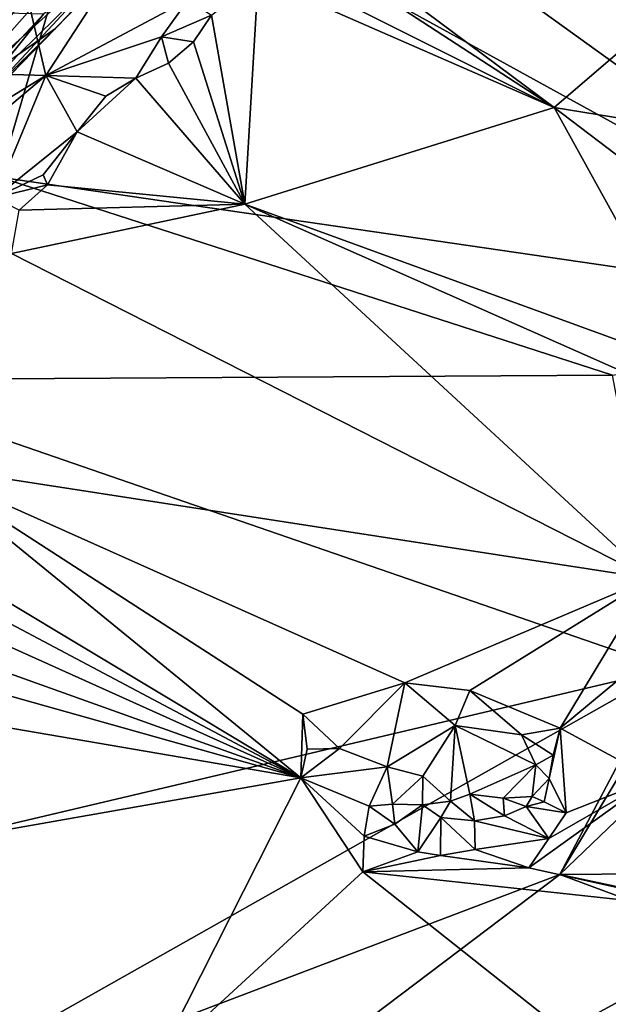
# Model space of a CAD drawing. Units: metres. Extents: x 24.71 to 30.31, y -4.73 to 4.79.
# Drawn here: x 25.87 to 26.48, y -0.2 to 0.82 of the extents above; entities that cross this region are included whole.
import ezdxf

# ---------------------------------------------------------------- set-up
doc = ezdxf.new("R2010")
doc.units = ezdxf.units.M

msp = doc.modelspace()

# ---------------------------------------------------------------- linework, layer by layer
at = {"layer": '1'}
for points in [[(27.3188, 1.2328, 17.0473), (26.391, 1.0628, 17.0498), (26.8564, 0.5103, 17.0614)], [(25.9921, 1.1329, 17.0474), (25.9505, 1.0087, 17.0493), (26.8564, 0.5103, 17.0614)], [(25.9921, 1.1329, 17.0474), (26.8564, 0.5103, 17.0614), (26.391, 1.0628, 17.0498)], [(25.8475, 0.6575, 17.0555), (25.9505, 1.0087, 17.0493), (25.8228, 0.956, 17.0513)], [(25.9505, 1.0087, 17.0493), (25.8475, 0.6575, 17.0555), (26.8564, 0.5103, 17.0614)], [(26.0677, 0.9786, 15.6286), (25.7689, 0.672, 15.5681), (25.9059, 0.8121, 15.6981)], [(25.9719, 0.8901, 15.4832), (25.7689, 0.672, 15.5681), (26.0677, 0.9786, 15.6286)], [(26.0677, 0.9786, 15.6286), (25.9059, 0.8121, 15.6981), (26.0418, 0.9564, 15.7329)], [(25.606, 0.5643, 15.9622), (25.9626, 0.9663, 16.0254), (25.7892, 0.7295, 15.8892)], [(25.606, 0.5643, 15.9622), (25.6998, 0.7598, 16.1541), (25.9626, 0.9663, 16.0254)], [(25.6998, 0.7598, 16.1541), (25.802, 0.8577, 16.1389), (25.9626, 0.9663, 16.0254)], [(25.9626, 0.9663, 16.0254), (25.9504, 0.9118, 15.9304), (25.7892, 0.7295, 15.8892)], [(25.8679, 0.7853, 15.7819), (25.7892, 0.7295, 15.8892), (26.0418, 0.9564, 15.7329)], [(25.7892, 0.7295, 15.8892), (25.9504, 0.9118, 15.9304), (26.0418, 0.9564, 15.7329)], [(25.9059, 0.8121, 15.6981), (25.8679, 0.7853, 15.7819), (26.0418, 0.9564, 15.7329)], [(26.4251, 0.7298, 13.0677), (26.1458, 0.9114, 13.0688), (26.1727, 0.9179, 13.0664)], [(26.4251, 0.7298, 13.0677), (26.1727, 0.9179, 13.0664), (26.5517, 0.8385, 13.0659)], [(26.1261, 0.8797, 13.0676), (26.1458, 0.9114, 13.0688), (26.4251, 0.7298, 13.0677)], [(25.8936, 0.827, 15.4018), (25.7689, 0.672, 15.5681), (25.9719, 0.8901, 15.4832)], [(25.8959, 0.763, 13.1345), (25.8695, 0.8759, 13.2803), (25.975, 0.8848, 13.1726)], [(25.8959, 0.763, 13.1345), (25.975, 0.8848, 13.1726), (26.044, 0.8421, 13.0817)], [(25.7441, 0.7677, 13.3062), (25.6768, 0.8375, 13.4961), (25.8695, 0.8759, 13.2803)], [(25.8959, 0.763, 13.1345), (25.7441, 0.7677, 13.3062), (25.8695, 0.8759, 13.2803)], [(26.117, 0.8648, 13.0679), (26.1261, 0.8797, 13.0676), (26.4251, 0.7298, 13.0677)], [(26.0685, 0.8258, 13.0698), (26.117, 0.8648, 13.0679), (26.103, 0.6294, 13.0683)], [(26.103, 0.6294, 13.0683), (26.117, 0.8648, 13.0679), (26.4251, 0.7298, 13.0677)], [(26.0163, 0.8032, 13.0784), (25.8959, 0.763, 13.1345), (26.044, 0.8421, 13.0817)], [(26.0163, 0.8032, 13.0784), (26.044, 0.8421, 13.0817), (26.0685, 0.8258, 13.0698)], [(26.4251, 0.7298, 13.0677), (26.5517, 0.8385, 13.0659), (26.5592, 0.7079, 13.0721)], [(25.8551, 0.8281, 15.2761), (25.6683, 0.5854, 15.445), (25.8936, 0.827, 15.4018)], [(25.6683, 0.5854, 15.445), (25.7689, 0.672, 15.5681), (25.8936, 0.827, 15.4018)], [(26.0495, 0.7981, 13.0698), (26.0163, 0.8032, 13.0784), (26.0685, 0.8258, 13.0698)], [(26.0495, 0.7981, 13.0698), (26.0685, 0.8258, 13.0698), (26.103, 0.6294, 13.0683)], [(25.58, 0.4768, 15.7346), (25.7248, 0.636, 15.7818), (25.9059, 0.8121, 15.6981)], [(25.7689, 0.672, 15.5681), (25.58, 0.4768, 15.7346), (25.9059, 0.8121, 15.6981)], [(25.7248, 0.636, 15.7818), (25.8679, 0.7853, 15.7819), (25.9059, 0.8121, 15.6981)], [(25.9897, 0.7605, 13.0734), (25.8959, 0.763, 13.1345), (26.0163, 0.8032, 13.0784)], [(25.9897, 0.7605, 13.0734), (26.0163, 0.8032, 13.0784), (26.0236, 0.7761, 13.0705)], [(26.0236, 0.7761, 13.0705), (26.0163, 0.8032, 13.0784), (26.0495, 0.7981, 13.0698)], [(26.0236, 0.7761, 13.0705), (26.0495, 0.7981, 13.0698), (26.103, 0.6294, 13.0683)], [(26.103, 0.6294, 13.0683), (25.9897, 0.7605, 13.0734), (26.0236, 0.7761, 13.0705)], [(25.6394, 0.6059, 13.2471), (25.7441, 0.7677, 13.3062), (25.8959, 0.763, 13.1345)], [(25.7225, 0.6173, 13.1708), (25.6394, 0.6059, 13.2471), (25.8959, 0.763, 13.1345)], [(25.8429, 0.6359, 13.088), (25.7225, 0.6173, 13.1708), (25.8959, 0.763, 13.1345)], [(25.8429, 0.6359, 13.088), (25.8959, 0.763, 13.1345), (25.9287, 0.7047, 13.0758)], [(25.9287, 0.7047, 13.0758), (25.8959, 0.763, 13.1345), (25.9583, 0.7417, 13.0786)], [(25.9583, 0.7417, 13.0786), (25.8959, 0.763, 13.1345), (25.9897, 0.7605, 13.0734)], [(25.9287, 0.7047, 13.0758), (25.9583, 0.7417, 13.0786), (25.9897, 0.7605, 13.0734)], [(25.9287, 0.7047, 13.0758), (25.9897, 0.7605, 13.0734), (26.103, 0.6294, 13.0683)], [(26.103, 0.6294, 13.0683), (26.4251, 0.7298, 13.0677), (26.5757, 0.4569, 13.0738)], [(26.5757, 0.4569, 13.0738), (26.4251, 0.7298, 13.0677), (26.562, 0.6258, 13.0664)], [(26.562, 0.6258, 13.0664), (26.4251, 0.7298, 13.0677), (26.5592, 0.7079, 13.0721)], [(25.8429, 0.6359, 13.088), (25.9287, 0.7047, 13.0758), (25.8931, 0.6597, 13.076)], [(25.8931, 0.6597, 13.076), (25.9287, 0.7047, 13.0758), (25.8977, 0.6493, 13.0729)], [(25.8977, 0.6493, 13.0729), (25.9287, 0.7047, 13.0758), (26.103, 0.6294, 13.0683)], [(25.8475, 0.6575, 17.0555), (25.6725, 0.4466, 17.0599), (26.4857, 0.4516, 17.0603)], [(25.8977, 0.6493, 13.0729), (25.8429, 0.6359, 13.088), (25.8931, 0.6597, 13.076)], [(25.8475, 0.6575, 17.0555), (26.4857, 0.4516, 17.0603), (26.8564, 0.5103, 17.0614)], [(25.8681, 0.6231, 13.0744), (25.8429, 0.6359, 13.088), (25.8977, 0.6493, 13.0729)], [(25.8681, 0.6231, 13.0744), (25.8977, 0.6493, 13.0729), (26.103, 0.6294, 13.0683)], [(25.8681, 0.6231, 13.0744), (26.103, 0.6294, 13.0683), (25.8602, 0.5781, 13.0712)], [(25.8602, 0.5781, 13.0712), (26.103, 0.6294, 13.0683), (26.5251, 0.2398, 13.0749)], [(26.5251, 0.2398, 13.0749), (26.103, 0.6294, 13.0683), (26.576, 0.42, 13.071)], [(26.103, 0.6294, 13.0683), (26.5757, 0.4569, 13.0738), (26.576, 0.42, 13.071)], [(25.7626, 0.3579, 13.0731), (25.8602, 0.5781, 13.0712), (26.5251, 0.2398, 13.0749)], [(25.6725, 0.4466, 17.0599), (26.5439, 0.1461, 17.0669), (26.4857, 0.4516, 17.0603)], [(25.6725, 0.4466, 17.0599), (25.2646, -0.1556, 17.0695), (26.5439, 0.1461, 17.0669)], [(25.5975, 0.3315, 13.077), (25.627, 0.3529, 13.0751), (26.1612, 0.0327, 13.0775)], [(26.1612, 0.0327, 13.0775), (25.627, 0.3529, 13.0751), (25.7626, 0.3579, 13.0731)], [(26.1612, 0.0327, 13.0775), (25.7626, 0.3579, 13.0731), (26.1634, 0.099, 13.0772)], [(25.7626, 0.3579, 13.0731), (26.2697, 0.1316, 13.0758), (26.1634, 0.099, 13.0772)], [(26.2697, 0.1316, 13.0758), (25.7626, 0.3579, 13.0731), (26.5251, 0.2398, 13.0749)], [(25.5764, 0.2959, 13.0755), (25.5975, 0.3315, 13.077), (26.1612, 0.0327, 13.0775)], [(25.5275, 0.2595, 13.0769), (25.5764, 0.2959, 13.0755), (26.1612, 0.0327, 13.0775)], [(25.5015, 0.218, 13.0766), (25.5275, 0.2595, 13.0769), (26.1612, 0.0327, 13.0775)], [(26.2697, 0.1316, 13.0758), (26.5251, 0.2398, 13.0749), (26.3373, 0.1236, 13.0771)], [(26.4312, 0.0842, 13.0774), (26.3373, 0.1236, 13.0771), (26.5251, 0.2398, 13.0749)], [(26.5369, 0.1721, 13.0755), (26.4312, 0.0842, 13.0774), (26.5251, 0.2398, 13.0749)], [(25.4503, 0.1544, 13.0751), (25.5015, 0.218, 13.0766), (26.1612, 0.0327, 13.0775)], [(26.5278, 0.032, 13.0762), (26.4312, 0.0842, 13.0774), (26.5369, 0.1721, 13.0755)], [(25.4193, -0.0979, 13.0781), (25.4503, 0.1544, 13.0751), (26.1612, 0.0327, 13.0775)], [(26.5439, 0.1461, 17.0669), (25.2646, -0.1556, 17.0695), (25.6194, -0.3758, 17.0719)], [(26.5439, 0.1461, 17.0669), (25.6194, -0.3758, 17.0719), (26.4307, -0.0678, 17.0686)], [(26.5439, 0.1461, 17.0669), (26.4307, -0.0678, 17.0686), (26.5275, 0.093, 17.0678)], [(26.2017, 0.0632, 13.0817), (26.1634, 0.099, 13.0772), (26.2697, 0.1316, 13.0758)], [(26.2512, 0.044, 13.09), (26.2017, 0.0632, 13.0817), (26.2697, 0.1316, 13.0758)], [(26.2512, 0.044, 13.09), (26.2697, 0.1316, 13.0758), (26.3221, 0.087, 13.0809)], [(26.3221, 0.087, 13.0809), (26.2697, 0.1316, 13.0758), (26.3373, 0.1236, 13.0771)], [(26.3221, 0.087, 13.0809), (26.3373, 0.1236, 13.0771), (26.391, 0.0773, 13.0838)], [(26.391, 0.0773, 13.0838), (26.3373, 0.1236, 13.0771), (26.4312, 0.0842, 13.0774)], [(26.1679, 0.0626, 13.0784), (26.1612, 0.0327, 13.0775), (26.1634, 0.099, 13.0772)], [(26.1679, 0.0626, 13.0784), (26.1634, 0.099, 13.0772), (26.2017, 0.0632, 13.0817)], [(26.5275, 0.093, 17.0678), (26.4307, -0.0678, 17.0686), (26.5225, 0.0197, 17.0687)], [(26.2884, 0.0342, 13.0929), (26.2512, 0.044, 13.09), (26.3221, 0.087, 13.0809)], [(26.317, 0.0083, 13.0946), (26.2884, 0.0342, 13.0929), (26.3221, 0.087, 13.0809)], [(26.317, 0.0083, 13.0946), (26.3221, 0.087, 13.0809), (26.3372, 0.0157, 13.1036)], [(26.3372, 0.0157, 13.1036), (26.3221, 0.087, 13.0809), (26.4059, 0.0462, 13.0912)], [(26.4059, 0.0462, 13.0912), (26.3221, 0.087, 13.0809), (26.391, 0.0773, 13.0838)], [(26.4238, 0.0562, 13.08), (26.391, 0.0773, 13.0838), (26.4312, 0.0842, 13.0774)], [(26.4196, 0.0321, 13.0842), (26.4238, 0.0562, 13.08), (26.4312, 0.0842, 13.0774)], [(26.4375, -0.0036, 13.0802), (26.4196, 0.0321, 13.0842), (26.4312, 0.0842, 13.0774)], [(26.4375, -0.0036, 13.0802), (26.4312, 0.0842, 13.0774), (26.5278, 0.032, 13.0762)], [(26.4059, 0.0462, 13.0912), (26.391, 0.0773, 13.0838), (26.4238, 0.0562, 13.08)], [(26.1612, 0.0327, 13.0775), (26.1679, 0.0626, 13.0784), (26.2017, 0.0632, 13.0817)], [(26.1612, 0.0327, 13.0775), (26.2017, 0.0632, 13.0817), (26.2512, 0.044, 13.09)], [(26.4196, 0.0321, 13.0842), (26.4059, 0.0462, 13.0912), (26.4238, 0.0562, 13.08)], [(26.2323, 0.0032, 13.0882), (26.1612, 0.0327, 13.0775), (26.2512, 0.044, 13.09)], [(26.2323, 0.0032, 13.0882), (26.2512, 0.044, 13.09), (26.2567, 0.0053, 13.1017)], [(26.2567, 0.0053, 13.1017), (26.2512, 0.044, 13.09), (26.2884, 0.0342, 13.0929)], [(26.3372, 0.0157, 13.1036), (26.4059, 0.0462, 13.0912), (26.3718, 0.0114, 13.1042)], [(26.4022, 0.0131, 13.0994), (26.3718, 0.0114, 13.1042), (26.4059, 0.0462, 13.0912)], [(26.4022, 0.0131, 13.0994), (26.4059, 0.0462, 13.0912), (26.4196, 0.0321, 13.0842)], [(25.4193, -0.0979, 13.0781), (26.1612, 0.0327, 13.0775), (26.0125, -0.2615, 13.0807)], [(26.0125, -0.2615, 13.0807), (26.1612, 0.0327, 13.0775), (26.226, -0.0651, 13.0786)], [(26.226, -0.0651, 13.0786), (26.1612, 0.0327, 13.0775), (26.2272, -0.028, 13.0812)], [(26.2272, -0.028, 13.0812), (26.1612, 0.0327, 13.0775), (26.2323, 0.0032, 13.0882)], [(26.288, 0.0047, 13.101), (26.2567, 0.0053, 13.1017), (26.2884, 0.0342, 13.0929)], [(26.288, 0.0047, 13.101), (26.2884, 0.0342, 13.0929), (26.317, 0.0083, 13.0946)], [(26.3987, -0.0611, 13.0785), (26.4195, -0.0306, 13.0796), (26.5278, 0.032, 13.0762)], [(26.3987, -0.0611, 13.0785), (26.5278, 0.032, 13.0762), (26.5981, -0.1055, 13.0771)], [(26.4145, 0.0078, 13.0878), (26.4022, 0.0131, 13.0994), (26.4196, 0.0321, 13.0842)], [(26.4145, 0.0078, 13.0878), (26.4196, 0.0321, 13.0842), (26.4375, -0.0036, 13.0802)], [(26.4195, -0.0306, 13.0796), (26.4375, -0.0036, 13.0802), (26.5278, 0.032, 13.0762)], [(26.317, 0.0083, 13.0946), (26.3372, 0.0157, 13.1036), (26.342, -0.0122, 13.0921)], [(26.342, -0.0122, 13.0921), (26.3372, 0.0157, 13.1036), (26.3732, -0.007, 13.0919)], [(26.3732, -0.007, 13.0919), (26.3372, 0.0157, 13.1036), (26.3718, 0.0114, 13.1042)], [(26.3959, 0.0027, 13.0915), (26.3718, 0.0114, 13.1042), (26.4022, 0.0131, 13.0994)], [(26.3732, -0.007, 13.0919), (26.3718, 0.0114, 13.1042), (26.3959, 0.0027, 13.0915)], [(26.3959, 0.0027, 13.0915), (26.4022, 0.0131, 13.0994), (26.4145, 0.0078, 13.0878)], [(26.5225, 0.0197, 17.0687), (26.4307, -0.0678, 17.0686), (26.5617, -0.0669, 17.0676)], [(26.2272, -0.028, 13.0812), (26.2323, 0.0032, 13.0882), (26.2592, -0.0154, 13.0895)], [(26.2323, 0.0032, 13.0882), (26.2567, 0.0053, 13.1017), (26.2592, -0.0154, 13.0895)], [(26.2592, -0.0154, 13.0895), (26.2567, 0.0053, 13.1017), (26.288, 0.0047, 13.101)], [(26.2592, -0.0154, 13.0895), (26.288, 0.0047, 13.101), (26.2832, -0.0445, 13.0798)], [(26.2832, -0.0445, 13.0798), (26.288, 0.0047, 13.101), (26.3071, -0.0087, 13.0922)], [(26.3071, -0.0087, 13.0922), (26.288, 0.0047, 13.101), (26.317, 0.0083, 13.0946)], [(26.3071, -0.0087, 13.0922), (26.317, 0.0083, 13.0946), (26.342, -0.0122, 13.0921)], [(26.4195, -0.0306, 13.0796), (26.3732, -0.007, 13.0919), (26.3959, 0.0027, 13.0915)], [(26.3959, 0.0027, 13.0915), (26.4145, 0.0078, 13.0878), (26.4375, -0.0036, 13.0802)], [(26.4195, -0.0306, 13.0796), (26.3959, 0.0027, 13.0915), (26.4375, -0.0036, 13.0802)], [(26.2832, -0.0445, 13.0798), (26.3071, -0.0087, 13.0922), (26.3065, -0.0483, 13.0798)], [(26.3065, -0.0483, 13.0798), (26.3071, -0.0087, 13.0922), (26.3428, -0.0419, 13.0808)], [(26.3428, -0.0419, 13.0808), (26.3071, -0.0087, 13.0922), (26.342, -0.0122, 13.0921)], [(26.4195, -0.0306, 13.0796), (26.342, -0.0122, 13.0921), (26.3732, -0.007, 13.0919)], [(26.2272, -0.028, 13.0812), (26.2592, -0.0154, 13.0895), (26.2832, -0.0445, 13.0798)], [(26.3428, -0.0419, 13.0808), (26.342, -0.0122, 13.0921), (26.4195, -0.0306, 13.0796)], [(26.226, -0.0651, 13.0786), (26.2272, -0.028, 13.0812), (26.2832, -0.0445, 13.0798)], [(26.3987, -0.0611, 13.0785), (26.3428, -0.0419, 13.0808), (26.4195, -0.0306, 13.0796)], [(26.226, -0.0651, 13.0786), (26.2832, -0.0445, 13.0798), (26.3065, -0.0483, 13.0798)], [(26.226, -0.0651, 13.0786), (26.3065, -0.0483, 13.0798), (26.3987, -0.0611, 13.0785)], [(26.3987, -0.0611, 13.0785), (26.3065, -0.0483, 13.0798), (26.3428, -0.0419, 13.0808)], [(26.226, -0.0651, 13.0786), (26.3987, -0.0611, 13.0785), (26.5981, -0.1055, 13.0771)], [(25.6194, -0.3758, 17.0719), (25.6336, -0.6698, 17.0758), (26.4307, -0.0678, 17.0686)], [(26.4307, -0.0678, 17.0686), (25.6336, -0.6698, 17.0758), (26.6112, -0.1347, 17.0673)], [(26.0125, -0.2615, 13.0807), (26.226, -0.0651, 13.0786), (26.8018, -0.5214, 13.0834)], [(26.8018, -0.5214, 13.0834), (26.226, -0.0651, 13.0786), (26.5981, -0.1055, 13.0771)], [(26.4307, -0.0678, 17.0686), (26.5861, -0.1009, 17.0688), (26.5617, -0.0669, 17.0676)], [(26.5861, -0.1009, 17.0688), (26.4307, -0.0678, 17.0686), (26.6112, -0.1347, 17.0673)], [(25.6172, -0.1754, 13.0798), (25.4193, -0.0979, 13.0781), (26.0125, -0.2615, 13.0807)], [(26.6112, -0.1347, 17.0673), (25.6336, -0.6698, 17.0758), (26.5692, -0.4943, 17.0724)], [(25.6633, -0.3293, 13.0816), (25.6172, -0.1754, 13.0798), (26.0125, -0.2615, 13.0807)]]:
    msp.add_3dface(points, dxfattribs=at)

doc.saveas('drawing.dxf')
